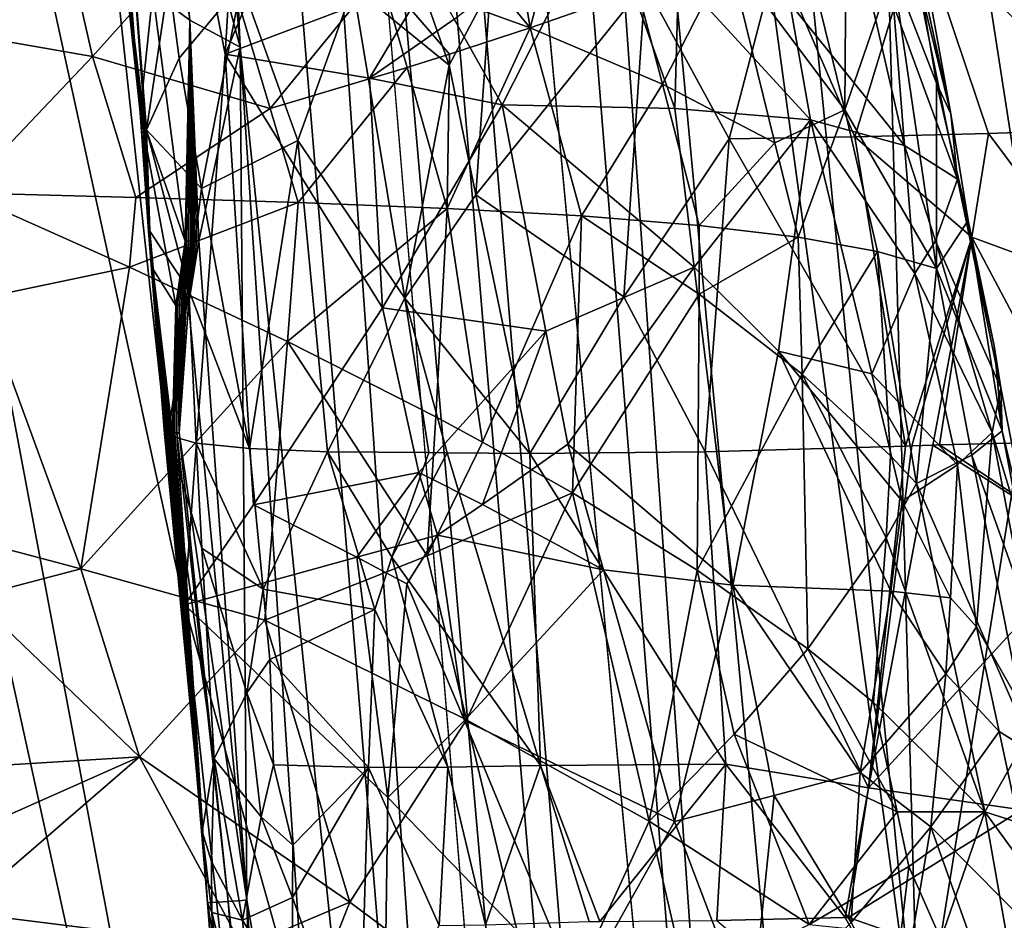
# Model space of a CAD drawing. Extents: x -236 to 236, y -9 to 802.
# Drawn here: x 184 to 195, y 151 to 161 of the extents above; entities that cross this region are included whole.
import ezdxf

# ---------------------------------------------------------------- set-up
doc = ezdxf.new("R2010")
doc.units = 0
doc.header["$MEASUREMENT"] = 0

msp = doc.modelspace()

# ---------------------------------------------------------------- linework, layer by layer
for points in [[(198.788162, 379.767853, -60.033611), (222.981155, -2.386919, -28.892164), (194.729889, 456.229492, -65.386063)], [(214.162643, 149.653946, -40.304539), (194.729889, 456.229492, -65.386063), (222.981155, -2.386919, -28.892164)], [(214.162643, 149.653946, -40.304539), (205.459091, 301.719666, -51.481266), (194.729889, 456.229492, -65.386063)], [(185.357971, 198.727264, -25.05805), (164.838318, 450.304779, -39.31683), (203.073227, -2.660012, -12.013601)], [(184.382462, 223.887405, -25.180689), (203.073227, -2.660012, -12.013601), (164.838318, 450.304779, -39.31683)], [(188.265228, 135.003204, -484.388275), (158.571243, 270.371735, -458.625977), (175.138184, 204.792633, -470.395996)], [(201.526077, 65.238029, -498.27066), (214.979752, -4.5, -512.042908), (158.571243, 270.371735, -458.625977)], [(201.526077, 65.238029, -498.27066), (158.571243, 270.371735, -458.625977), (188.265228, 135.003204, -484.388275)], [(192.831345, 62.467571, -470.615967), (208.103088, -4.5, -485.941589), (151.264893, 259.665588, -424.634949)], [(192.831345, 62.467571, -470.615967), (151.264893, 259.665588, -424.634949), (177.379593, 129.401123, -455.39978)], [(193.812378, 123.355598, -18.190994), (203.073227, -2.660012, -12.013601), (184.382462, 223.887405, -25.180689)], [(187.767929, 198.895111, -22.434956), (193.812378, 123.355598, -18.190994), (184.382462, 223.887405, -25.180689)], [(186.195358, 154.15535, -479.923065), (175.138184, 204.792633, -470.395996), (184.115417, 173.299988, -475.240265)], [(186.195358, 154.15535, -479.923065), (188.265228, 135.003204, -484.388275), (175.138184, 204.792633, -470.395996)], [(187.767929, 198.895111, -22.434956), (189.381332, 186.382004, -21.221851), (193.812378, 123.355598, -18.190994)], [(185.983185, 179.582397, -25.434553), (185.357971, 198.727264, -25.05805), (190.530884, 124.413788, -22.341413)], [(196.791962, 60.885227, -17.047745), (190.530884, 124.413788, -22.341413), (185.357971, 198.727264, -25.05805)], [(196.791962, 60.885227, -17.047745), (185.357971, 198.727264, -25.05805), (203.073227, -2.660012, -12.013601)], [(191.598511, 178.131149, -19.665525), (194.48793, 148.855087, -17.683176), (189.381332, 186.382004, -21.221851)], [(194.077728, 136.104584, -17.872433), (193.812378, 123.355598, -18.190994), (189.381332, 186.382004, -21.221851)], [(194.077728, 136.104584, -17.872433), (189.381332, 186.382004, -21.221851), (194.48793, 148.855087, -17.683176)], [(187.955231, 122.698906, -487.507111), (184.195999, 138.589432, -484.499298), (175.82251, 186.308441, -474.962311)], [(187.955231, 122.698906, -487.507111), (175.82251, 186.308441, -474.962311), (214.979752, -4.5, -512.042908)], [(185.892624, 171.570938, -26.498262), (185.983185, 179.582397, -25.434553), (186.826096, 160.450058, -25.859295)], [(185.983185, 179.582397, -25.434553), (190.530884, 124.413788, -22.341413), (186.826096, 160.450058, -25.859295)], [(183.031921, 117.323105, -457.45697), (168.795349, 178.190506, -443.544128), (208.103088, -4.5, -485.941589)], [(191.598511, 178.131149, -19.665525), (193.906693, 169.872665, -18.313282), (194.48793, 148.855087, -17.683176)], [(186.655426, 160.374115, -477.799194), (186.195358, 154.15535, -479.923065), (184.115417, 173.299988, -475.240265)], [(186.655426, 160.374115, -477.799194), (184.115417, 173.299988, -475.240265), (187.027145, 166.570236, -475.495972)], [(185.892624, 171.570938, -26.498262), (186.826096, 160.450058, -25.859295), (185.989883, 163.569504, -27.614384)], [(193.906693, 169.872665, -18.313282), (195.850372, 157.36557, -17.205776), (194.48793, 148.855087, -17.683176)], [(193.906693, 169.872665, -18.313282), (196.28038, 161.604156, -17.172733), (195.850372, 157.36557, -17.205776)], [(187.815765, 163.123993, -476.092468), (186.655426, 160.374115, -477.799194), (187.027145, 166.570236, -475.495972)], [(186.254913, 160.756042, -27.36693), (185.8367, 161.069794, -28.923098), (185.883804, 163.56514, -27.979292)], [(186.254913, 160.756042, -27.36693), (185.883804, 163.56514, -27.979292), (185.915634, 163.566559, -27.866261)], [(186.254913, 160.756042, -27.36693), (185.915634, 163.566559, -27.866261), (185.941559, 163.567642, -27.776491)], [(186.254913, 160.756042, -27.36693), (185.941559, 163.567642, -27.776491), (185.962402, 163.568466, -27.705816)], [(186.254913, 160.756042, -27.36693), (185.962402, 163.568466, -27.705816), (185.989883, 163.569504, -27.614384)], [(186.254913, 160.756042, -27.36693), (185.989883, 163.569504, -27.614384), (186.826096, 160.450058, -25.859295)], [(188.968552, 161.251419, -475.818207), (186.655426, 160.374115, -477.799194), (187.815765, 163.123993, -476.092468)], [(189.73349, 162.866745, -452.277008), (188.588547, 162.497253, -451.202545), (190.098465, 160.669678, -452.714752)], [(189.73349, 162.866745, -452.277008), (190.098465, 160.669678, -452.714752), (190.552063, 162.373367, -453.197754)], [(184.615189, 162.722839, -448.568848), (181.74823, 160.940674, -447.771759), (185.159256, 160.347702, -449.151917)], [(184.615189, 162.722839, -448.568848), (185.159256, 160.347702, -449.151917), (186.531799, 161.882828, -449.732208)], [(185.538025, 162.428375, -34.056965), (185.461411, 161.903595, -32.35878), (185.754181, 159.5186, -33.50972)], [(185.538025, 162.428375, -34.056965), (185.754181, 159.5186, -33.50972), (185.768082, 159.51709, -33.634808)], [(186.018784, 161.207474, -35.900867), (185.538025, 162.428375, -34.056965), (185.768082, 159.51709, -33.634808)], [(188.404144, 161.284424, -451.127197), (190.098465, 160.669678, -452.714752), (188.588547, 162.497253, -451.202545)], [(192.985718, 162.470306, -457.101715), (192.337387, 161.498428, -455.693085), (193.651932, 159.743118, -458.061218)], [(193.665588, 161.904953, -458.713867), (192.985718, 162.470306, -457.101715), (193.651932, 159.743118, -458.061218)], [(196.847412, 159.534073, -46.715305), (197.211685, 162.496368, -47.121929), (194.487244, 161.816711, -46.10183)], [(191.314148, 161.096313, -454.135376), (190.552063, 162.373367, -453.197754), (190.098465, 160.669678, -452.714752)], [(194.403458, 161.525177, -465.636047), (194.417145, 162.091965, -463.786865), (194.84816, 159.69722, -463.359772)], [(194.406433, 161.721664, -462.066345), (194.84816, 159.69722, -463.359772), (194.417145, 162.091965, -463.786865)], [(189.242188, 160.767975, -475.755768), (190.91835, 162.043549, -473.469727), (189.781845, 159.799179, -475.625)], [(191.731537, 159.760742, -473.442902), (189.781845, 159.799179, -475.625), (190.91835, 162.043549, -473.469727)], [(191.731537, 159.760742, -473.442902), (190.91835, 162.043549, -473.469727), (191.772278, 161.255692, -472.683472)], [(185.159256, 160.347702, -449.151917), (187.163864, 159.760269, -450.357086), (186.531799, 161.882828, -449.732208)], [(185.461411, 161.903595, -32.35878), (185.73497, 159.519119, -33.317215), (185.744934, 159.518021, -33.419254)], [(185.461411, 161.903595, -32.35878), (185.744934, 159.518021, -33.419254), (185.754181, 159.5186, -33.50972)], [(185.69368, 159.713715, -30.742275), (185.73497, 159.519119, -33.317215), (185.461411, 161.903595, -32.35878)], [(185.557266, 161.480621, -30.631947), (185.69368, 159.713715, -30.742275), (185.461411, 161.903595, -32.35878)], [(187.163864, 159.760269, -450.357086), (188.404144, 161.284424, -451.127197), (186.531799, 161.882828, -449.732208)], [(193.030212, 160.946732, -470.696747), (193.74118, 161.890137, -468.277252), (194.324432, 159.339935, -468.46106)], [(193.665588, 161.904953, -458.713867), (193.651932, 159.743118, -458.061218), (194.19516, 161.318253, -460.371399)], [(194.324432, 159.339935, -468.46106), (193.74118, 161.890137, -468.277252), (194.202988, 160.926682, -467.466553)], [(192.884689, 161.479431, -45.207462), (193.765945, 159.439941, -45.450386), (194.487244, 161.816711, -46.10183)], [(193.765945, 159.439941, -45.450386), (195.272934, 159.478745, -46.165699), (194.487244, 161.816711, -46.10183)], [(196.847412, 159.534073, -46.715305), (194.487244, 161.816711, -46.10183), (195.272934, 159.478745, -46.165699)], [(194.406433, 161.721664, -462.066345), (194.19516, 161.318253, -460.371399), (194.686432, 160.045746, -462.134064)], [(194.406433, 161.721664, -462.066345), (194.686432, 160.045746, -462.134064), (194.84816, 159.69722, -463.359772)], [(185.557266, 161.480621, -30.631947), (185.8367, 161.069794, -28.923098), (185.69368, 159.713715, -30.742275)], [(191.591431, 160.033478, -454.473846), (192.337387, 161.498428, -455.693085), (191.314148, 161.096313, -454.135376)], [(192.884689, 161.479431, -45.207462), (191.396759, 161.163513, -44.127541), (192.343903, 159.418335, -44.577663)], [(191.591431, 160.033478, -454.473846), (192.862656, 159.371048, -456.381378), (192.337387, 161.498428, -455.693085)], [(192.862656, 159.371048, -456.381378), (193.651932, 159.743118, -458.061218), (192.337387, 161.498428, -455.693085)], [(192.884689, 161.479431, -45.207462), (192.343903, 159.418335, -44.577663), (193.765945, 159.439941, -45.450386)], [(194.403458, 161.525177, -465.636047), (194.923309, 158.960083, -465.819489), (194.202988, 160.926682, -467.466553)], [(194.403458, 161.525177, -465.636047), (194.84816, 159.69722, -463.359772), (194.923309, 158.960083, -465.819489)], [(193.651932, 159.743118, -458.061218), (194.685944, 157.95166, -460.529236), (194.19516, 161.318253, -460.371399)], [(194.686432, 160.045746, -462.134064), (194.19516, 161.318253, -460.371399), (194.685944, 157.95166, -460.529236)], [(186.018784, 161.207474, -35.900867), (185.768082, 159.51709, -33.634808), (186.134857, 160.327682, -35.98315)], [(186.018784, 161.207474, -35.900867), (186.134857, 160.327682, -35.98315), (186.838898, 161.168991, -38.244267)], [(188.28447, 160.103043, -476.785767), (186.655426, 160.374115, -477.799194), (188.968552, 161.251419, -475.818207)], [(187.163864, 159.760269, -450.357086), (188.708359, 160.222824, -451.449707), (188.404144, 161.284424, -451.127197)], [(189.242188, 160.767975, -475.755768), (188.28447, 160.103043, -476.785767), (188.968552, 161.251419, -475.818207)], [(189.189865, 160.373734, -451.853058), (190.098465, 160.669678, -452.714752), (188.404144, 161.284424, -451.127197)], [(188.708359, 160.222824, -451.449707), (189.189865, 160.373734, -451.853058), (188.404144, 161.284424, -451.127197)], [(191.731537, 159.760742, -473.442902), (191.772278, 161.255692, -472.683472), (193.262421, 159.633026, -470.999359)], [(193.030212, 160.946732, -470.696747), (193.262421, 159.633026, -470.999359), (191.772278, 161.255692, -472.683472)], [(186.134857, 160.327682, -35.98315), (186.388046, 158.856659, -36.308918), (186.838898, 161.168991, -38.244267)], [(186.388046, 158.856659, -36.308918), (187.477112, 159.396805, -39.108757), (186.838898, 161.168991, -38.244267)], [(188.102295, 161.132858, -40.545109), (186.838898, 161.168991, -38.244267), (187.477112, 159.396805, -39.108757)], [(188.102295, 161.132858, -40.545109), (187.477112, 159.396805, -39.108757), (188.682343, 157.617233, -40.676743)], [(189.18396, 160.247177, -41.825565), (188.102295, 161.132858, -40.545109), (188.682343, 157.617233, -40.676743)], [(188.874771, 161.13121, -41.6078), (188.102295, 161.132858, -40.545109), (189.18396, 160.247177, -41.825565)], [(189.650467, 161.132797, -42.511196), (188.874771, 161.13121, -41.6078), (189.18396, 160.247177, -41.825565)], [(189.650467, 161.132797, -42.511196), (189.18396, 160.247177, -41.825565), (189.484207, 158.785492, -41.917336)], [(191.157135, 157.63176, -43.400795), (191.396759, 161.163513, -44.127541), (189.484207, 158.785492, -41.917336)], [(189.650467, 161.132797, -42.511196), (189.484207, 158.785492, -41.917336), (191.396759, 161.163513, -44.127541)], [(191.591431, 160.033478, -454.473846), (191.314148, 161.096313, -454.135376), (190.098465, 160.669678, -452.714752)], [(191.157135, 157.63176, -43.400795), (192.343903, 159.418335, -44.577663), (191.396759, 161.163513, -44.127541)], [(185.69368, 159.713715, -30.742275), (185.8367, 161.069794, -28.923098), (186.204895, 158.260406, -28.181103)], [(186.254913, 160.756042, -27.36693), (186.204895, 158.260406, -28.181103), (185.8367, 161.069794, -28.923098)], [(181.74823, 160.940674, -447.771759), (183.694901, 158.806564, -448.751526), (185.159256, 160.347702, -449.151917)], [(193.030212, 160.946732, -470.696747), (194.324432, 159.339935, -468.46106), (193.262421, 159.633026, -470.999359)], [(194.324432, 159.339935, -468.46106), (194.202988, 160.926682, -467.466553), (194.923309, 158.960083, -465.819489)], [(186.254913, 160.756042, -27.36693), (186.217575, 158.261093, -28.128345), (186.204895, 158.260406, -28.181103)], [(186.254913, 160.756042, -27.36693), (186.240036, 158.262192, -28.036766), (186.217575, 158.261093, -28.128345)], [(186.254913, 160.756042, -27.36693), (186.262009, 158.263153, -27.949451), (186.240036, 158.262192, -28.036766)], [(186.254913, 160.756042, -27.36693), (186.283279, 158.264008, -27.866928), (186.262009, 158.263153, -27.949451)], [(186.254913, 160.756042, -27.36693), (186.826096, 160.450058, -25.859295), (186.357544, 158.266571, -27.592482)], [(186.254913, 160.756042, -27.36693), (186.357544, 158.266571, -27.592482), (186.334122, 158.265808, -27.676878)], [(186.254913, 160.756042, -27.36693), (186.334122, 158.265808, -27.676878), (186.311401, 158.26503, -27.760618)], [(186.254913, 160.756042, -27.36693), (186.311401, 158.26503, -27.760618), (186.297058, 158.264526, -27.81447)], [(186.254913, 160.756042, -27.36693), (186.297058, 158.264526, -27.81447), (186.283279, 158.264008, -27.866928)], [(189.242188, 160.767975, -475.755768), (189.781845, 159.799179, -475.625), (188.28447, 160.103043, -476.785767)], [(189.162872, 158.630386, -451.934387), (190.678986, 158.54541, -453.377899), (190.098465, 160.669678, -452.714752)], [(189.162872, 158.630386, -451.934387), (190.098465, 160.669678, -452.714752), (189.189865, 160.373734, -451.853058)], [(191.591431, 160.033478, -454.473846), (190.098465, 160.669678, -452.714752), (190.678986, 158.54541, -453.377899)], [(186.357544, 158.266571, -27.592482), (186.826096, 160.450058, -25.859295), (186.901245, 150.82135, -27.503895)], [(186.826096, 160.450058, -25.859295), (190.530884, 124.413788, -22.341413), (187.815765, 145.552979, -25.675167)], [(186.901245, 150.82135, -27.503895), (186.826096, 160.450058, -25.859295), (187.815765, 145.552979, -25.675167)], [(185.647736, 158.756027, -449.604706), (185.159256, 160.347702, -449.151917), (183.694901, 158.806564, -448.751526)], [(185.647736, 158.756027, -449.604706), (187.163864, 159.760269, -450.357086), (185.159256, 160.347702, -449.151917)], [(186.134857, 160.327682, -35.98315), (185.768082, 159.51709, -33.634808), (186.388046, 158.856659, -36.308918)], [(186.655426, 160.374115, -477.799194), (186.97496, 155.282181, -479.196075), (186.195358, 154.15535, -479.923065)], [(186.655426, 160.374115, -477.799194), (188.430984, 157.507126, -477.568176), (186.97496, 155.282181, -479.196075)], [(188.28447, 160.103043, -476.785767), (188.430984, 157.507126, -477.568176), (186.655426, 160.374115, -477.799194)], [(189.162872, 158.630386, -451.934387), (189.189865, 160.373734, -451.853058), (188.708359, 160.222824, -451.449707)], [(187.478561, 158.69899, -450.67041), (188.708359, 160.222824, -451.449707), (187.163864, 159.760269, -450.357086)], [(189.162872, 158.630386, -451.934387), (188.708359, 160.222824, -451.449707), (187.478561, 158.69899, -450.67041)], [(189.18396, 160.247177, -41.825565), (188.682343, 157.617233, -40.676743), (189.484207, 158.785492, -41.917336)], [(188.28447, 160.103043, -476.785767), (189.781845, 159.799179, -475.625), (188.430984, 157.507126, -477.568176)], [(192.005371, 158.439209, -454.982117), (191.591431, 160.033478, -454.473846), (190.678986, 158.54541, -453.377899)], [(192.005371, 158.439209, -454.982117), (192.862656, 159.371048, -456.381378), (191.591431, 160.033478, -454.473846)], [(195.043182, 158.49556, -463.149689), (194.686432, 160.045746, -462.134064), (194.685944, 157.95166, -460.529236)], [(195.043182, 158.49556, -463.149689), (194.84816, 159.69722, -463.359772), (194.686432, 160.045746, -462.134064)], [(185.647736, 158.756027, -449.604706), (187.478561, 158.69899, -450.67041), (187.163864, 159.760269, -450.357086)], [(190.276031, 157.246338, -476.135529), (188.430984, 157.507126, -477.568176), (189.781845, 159.799179, -475.625)], [(191.951202, 157.9664, -473.970306), (189.781845, 159.799179, -475.625), (191.731537, 159.760742, -473.442902)], [(191.951202, 157.9664, -473.970306), (190.276031, 157.246338, -476.135529), (189.781845, 159.799179, -475.625)], [(191.951202, 157.9664, -473.970306), (191.731537, 159.760742, -473.442902), (193.262421, 159.633026, -470.999359)], [(185.69368, 159.713715, -30.742275), (186.097244, 157.536011, -28.94301), (185.839828, 157.948059, -30.751085)], [(185.69368, 159.713715, -30.742275), (186.204895, 158.260406, -28.181103), (186.097244, 157.536011, -28.94301)], [(185.69368, 159.713715, -30.742275), (185.788284, 158.374069, -32.57439), (185.73497, 159.519119, -33.317215)], [(185.69368, 159.713715, -30.742275), (185.839828, 157.948059, -30.751085), (185.788284, 158.374069, -32.57439)], [(193.123672, 158.307343, -456.7258), (193.651932, 159.743118, -458.061218), (192.862656, 159.371048, -456.381378)], [(194.021225, 158.146057, -458.583466), (193.651932, 159.743118, -458.061218), (193.123672, 158.307343, -456.7258)], [(194.021225, 158.146057, -458.583466), (194.685944, 157.95166, -460.529236), (193.651932, 159.743118, -458.061218)], [(195.043182, 158.49556, -463.149689), (194.923309, 158.960083, -465.819489), (194.84816, 159.69722, -463.359772)], [(192.901459, 157.019699, -473.057373), (191.951202, 157.9664, -473.970306), (193.262421, 159.633026, -470.999359)], [(193.955475, 156.762558, -471.27359), (192.901459, 157.019699, -473.057373), (193.262421, 159.633026, -470.999359)], [(194.441071, 157.897644, -469.262573), (193.262421, 159.633026, -470.999359), (194.324432, 159.339935, -468.46106)], [(194.441071, 157.897644, -469.262573), (193.955475, 156.762558, -471.27359), (193.262421, 159.633026, -470.999359)], [(196.847412, 159.534073, -46.715305), (195.272934, 159.478745, -46.165699), (196.549057, 157.769623, -46.435387)], [(185.73497, 159.519119, -33.317215), (185.795349, 158.373276, -32.703022), (185.804565, 158.372177, -32.847088)], [(185.73497, 159.519119, -33.317215), (185.788284, 158.374069, -32.57439), (185.795349, 158.373276, -32.703022)], [(185.744934, 159.518021, -33.419254), (185.73497, 159.519119, -33.317215), (185.804565, 158.372177, -32.847088)], [(185.754181, 159.5186, -33.50972), (185.744934, 159.518021, -33.419254), (185.804565, 158.372177, -32.847088)], [(185.768082, 159.51709, -33.634808), (185.754181, 159.5186, -33.50972), (185.804565, 158.372177, -32.847088)], [(186.244324, 157.708069, -35.318062), (185.768082, 159.51709, -33.634808), (185.804565, 158.372177, -32.847088)], [(186.388046, 158.856659, -36.308918), (185.768082, 159.51709, -33.634808), (186.244324, 157.708069, -35.318062)], [(191.157135, 157.63176, -43.400795), (192.0755, 155.882141, -43.884476), (192.343903, 159.418335, -44.577663)], [(192.343903, 159.418335, -44.577663), (192.0755, 155.882141, -43.884476), (194.335129, 155.946686, -45.312027)], [(193.765945, 159.439941, -45.450386), (192.343903, 159.418335, -44.577663), (194.335129, 155.946686, -45.312027)], [(193.765945, 159.439941, -45.450386), (195.086105, 158.305328, -45.950516), (195.272934, 159.478745, -46.165699)], [(193.765945, 159.439941, -45.450386), (194.335129, 155.946686, -45.312027), (195.086105, 158.305328, -45.950516)], [(195.272934, 159.478745, -46.165699), (195.086105, 158.305328, -45.950516), (196.549057, 157.769623, -46.435387)], [(186.388046, 158.856659, -36.308918), (186.930786, 155.918335, -36.945065), (187.477112, 159.396805, -39.108757)], [(187.812347, 155.882706, -38.898361), (187.477112, 159.396805, -39.108757), (186.930786, 155.918335, -36.945065)], [(188.682343, 157.617233, -40.676743), (187.477112, 159.396805, -39.108757), (187.812347, 155.882706, -38.898361)], [(192.005371, 158.439209, -454.982117), (193.123672, 158.307343, -456.7258), (192.862656, 159.371048, -456.381378)], [(194.675629, 158.264832, -468.12854), (194.441071, 157.897644, -469.262573), (194.324432, 159.339935, -468.46106)], [(194.675629, 158.264832, -468.12854), (194.324432, 159.339935, -468.46106), (194.923309, 158.960083, -465.819489)], [(195.411606, 156.605362, -465.719818), (194.675629, 158.264832, -468.12854), (194.923309, 158.960083, -465.819489)], [(195.338318, 157.080872, -463.975159), (194.923309, 158.960083, -465.819489), (195.043182, 158.49556, -463.149689)], [(195.411606, 156.605362, -465.719818), (194.923309, 158.960083, -465.819489), (195.338318, 157.080872, -463.975159)], [(185.574783, 157.968933, -449.673004), (185.647736, 158.756027, -449.604706), (183.694901, 158.806564, -448.751526)], [(183.903992, 157.616852, -449.016083), (185.574783, 157.968933, -449.673004), (183.694901, 158.806564, -448.751526)], [(185.574783, 157.968933, -449.673004), (187.478561, 158.69899, -450.67041), (185.647736, 158.756027, -449.604706)], [(186.388046, 158.856659, -36.308918), (186.244324, 157.708069, -35.318062), (186.930786, 155.918335, -36.945065)], [(189.484207, 158.785492, -41.917336), (188.682343, 157.617233, -40.676743), (190.093994, 155.863586, -42.089687)], [(191.157135, 157.63176, -43.400795), (189.484207, 158.785492, -41.917336), (190.093994, 155.863586, -42.089687)], [(185.574783, 157.968933, -449.673004), (187.359451, 157.127228, -450.757904), (187.478561, 158.69899, -450.67041)], [(189.162872, 158.630386, -451.934387), (187.478561, 158.69899, -450.67041), (187.359451, 157.127228, -450.757904)], [(189.162872, 158.630386, -451.934387), (187.359451, 157.127228, -450.757904), (189.031952, 156.278214, -451.997162)], [(189.162872, 158.630386, -451.934387), (189.031952, 156.278214, -451.997162), (189.561996, 155.993042, -452.442322)], [(189.162872, 158.630386, -451.934387), (189.561996, 155.993042, -452.442322), (190.678986, 158.54541, -453.377899)], [(189.561996, 155.993042, -452.442322), (190.577774, 155.418762, -453.377838), (190.678986, 158.54541, -453.377899)], [(192.006256, 157.66153, -454.957977), (190.678986, 158.54541, -453.377899), (190.577774, 155.418762, -453.377838)], [(192.006256, 157.66153, -454.957977), (192.005371, 158.439209, -454.982117), (190.678986, 158.54541, -453.377899)], [(192.006256, 157.66153, -454.957977), (193.123672, 158.307343, -456.7258), (192.005371, 158.439209, -454.982117)], [(195.42807, 156.119934, -463.062256), (195.043182, 158.49556, -463.149689), (194.685944, 157.95166, -460.529236)], [(195.42807, 156.119934, -463.062256), (195.338318, 157.080872, -463.975159), (195.043182, 158.49556, -463.149689)], [(185.788284, 158.374069, -32.57439), (185.97081, 156.084076, -31.522131), (186.013275, 156.070007, -32.771355)], [(185.795349, 158.373276, -32.703022), (185.788284, 158.374069, -32.57439), (186.013275, 156.070007, -32.771355)], [(185.839828, 157.948059, -30.751085), (185.97081, 156.084076, -31.522131), (185.788284, 158.374069, -32.57439)], [(185.804565, 158.372177, -32.847088), (185.795349, 158.373276, -32.703022), (186.013275, 156.070007, -32.771355)], [(186.244324, 157.708069, -35.318062), (185.804565, 158.372177, -32.847088), (186.013275, 156.070007, -32.771355)], [(192.006256, 157.66153, -454.957977), (193.171799, 156.759232, -456.645142), (193.123672, 158.307343, -456.7258)], [(194.021225, 158.146057, -458.583466), (193.123672, 158.307343, -456.7258), (193.171799, 156.759232, -456.645142)], [(195.086105, 158.305328, -45.950516), (194.335129, 155.946686, -45.312027), (194.407471, 155.949371, -45.34919)], [(195.086105, 158.305328, -45.950516), (194.407471, 155.949371, -45.34919), (194.644974, 155.957214, -45.467701)], [(195.086105, 158.305328, -45.950516), (194.644974, 155.957214, -45.467701), (194.72139, 155.960205, -45.504803)], [(196.308365, 155.998856, -46.160683), (195.086105, 158.305328, -45.950516), (194.72139, 155.960205, -45.504803)], [(196.308365, 155.998856, -46.160683), (196.549057, 157.769623, -46.435387), (195.086105, 158.305328, -45.950516)], [(186.097244, 157.536011, -28.94301), (186.204895, 158.260406, -28.181103), (186.115356, 157.53688, -28.845705)], [(186.115356, 157.53688, -28.845705), (186.204895, 158.260406, -28.181103), (186.138687, 157.537888, -28.72513)], [(186.204895, 158.260406, -28.181103), (186.161774, 157.538757, -28.610668), (186.138687, 157.537888, -28.72513)], [(186.204895, 158.260406, -28.181103), (186.180756, 157.539429, -28.519714), (186.161774, 157.538757, -28.610668)], [(186.204895, 158.260406, -28.181103), (186.196121, 157.539917, -28.448076), (186.180756, 157.539429, -28.519714)], [(186.204895, 158.260406, -28.181103), (186.216522, 157.540527, -28.355356), (186.196121, 157.539917, -28.448076)], [(186.204895, 158.260406, -28.181103), (186.217575, 158.261093, -28.128345), (186.242264, 157.54126, -28.242083)], [(186.204895, 158.260406, -28.181103), (186.242264, 157.54126, -28.242083), (186.216522, 157.540527, -28.355356)], [(186.217575, 158.261093, -28.128345), (186.240036, 158.262192, -28.036766), (186.242264, 157.54126, -28.242083)], [(186.240036, 158.262192, -28.036766), (186.262009, 158.263153, -27.949451), (186.242264, 157.54126, -28.242083)], [(186.242264, 157.54126, -28.242083), (186.357544, 158.266571, -27.592482), (186.901245, 150.82135, -27.503895)], [(186.334122, 158.265808, -27.676878), (186.357544, 158.266571, -27.592482), (186.242264, 157.54126, -28.242083)], [(186.311401, 158.26503, -27.760618), (186.334122, 158.265808, -27.676878), (186.242264, 157.54126, -28.242083)], [(186.297058, 158.264526, -27.81447), (186.311401, 158.26503, -27.760618), (186.242264, 157.54126, -28.242083)], [(186.283279, 158.264008, -27.866928), (186.297058, 158.264526, -27.81447), (186.242264, 157.54126, -28.242083)], [(186.262009, 158.263153, -27.949451), (186.283279, 158.264008, -27.866928), (186.242264, 157.54126, -28.242083)], [(194.675629, 158.264832, -468.12854), (195.316071, 156.101562, -467.457245), (194.441071, 157.897644, -469.262573)], [(195.411606, 156.605362, -465.719818), (195.316071, 156.101562, -467.457245), (194.675629, 158.264832, -468.12854)], [(194.021225, 158.146057, -458.583466), (193.171799, 156.759232, -456.645142), (194.167328, 155.836075, -458.421997)], [(194.021225, 158.146057, -458.583466), (194.460068, 155.523315, -459.031128), (194.685944, 157.95166, -460.529236)], [(194.021225, 158.146057, -458.583466), (194.167328, 155.836075, -458.421997), (194.460068, 155.523315, -459.031128)], [(183.903992, 157.616852, -449.016083), (185.026337, 154.562042, -449.918121), (185.574783, 157.968933, -449.673004)], [(185.574783, 157.968933, -449.673004), (185.026337, 154.562042, -449.918121), (187.359451, 157.127228, -450.757904)], [(185.839828, 157.948059, -30.751085), (185.998001, 156.094925, -30.699482), (185.987823, 156.094299, -30.886021)], [(185.839828, 157.948059, -30.751085), (186.004822, 156.0952, -30.593113), (185.998001, 156.094925, -30.699482)], [(185.839828, 157.948059, -30.751085), (185.974258, 156.089432, -31.271341), (185.97081, 156.084076, -31.522131)], [(185.839828, 157.948059, -30.751085), (186.044296, 156.096024, -30.118462), (186.027679, 156.095779, -30.297432)], [(185.839828, 157.948059, -30.751085), (186.097244, 157.536011, -28.94301), (186.061935, 156.096207, -29.949255)], [(185.839828, 157.948059, -30.751085), (185.979584, 156.090042, -31.090166), (185.974258, 156.089432, -31.271341)], [(185.839828, 157.948059, -30.751085), (186.061935, 156.096207, -29.949255), (186.044296, 156.096024, -30.118462)], [(185.839828, 157.948059, -30.751085), (186.027679, 156.095779, -30.297432), (186.012512, 156.095444, -30.485067)], [(185.839828, 157.948059, -30.751085), (185.987823, 156.094299, -30.886021), (185.979584, 156.090042, -31.090166)], [(185.839828, 157.948059, -30.751085), (186.012512, 156.095444, -30.485067), (186.004822, 156.0952, -30.593113)], [(191.951202, 157.9664, -473.970306), (190.523041, 155.96991, -476.390839), (190.276031, 157.246338, -476.135529)], [(191.951202, 157.9664, -473.970306), (192.385666, 154.377335, -475.01889), (190.523041, 155.96991, -476.390839)], [(192.901459, 157.019699, -473.057373), (192.385666, 154.377335, -475.01889), (191.951202, 157.9664, -473.970306)], [(194.925018, 155.735703, -469.463745), (193.955475, 156.762558, -471.27359), (194.441071, 157.897644, -469.262573)], [(194.925018, 155.735703, -469.463745), (194.441071, 157.897644, -469.262573), (195.316071, 156.101562, -467.457245)], [(195.085037, 155.84343, -461.009491), (194.685944, 157.95166, -460.529236), (194.460068, 155.523315, -459.031128)], [(195.085037, 155.84343, -461.009491), (195.42807, 156.119934, -463.062256), (194.685944, 157.95166, -460.529236)], [(186.244324, 157.708069, -35.318062), (186.013275, 156.070007, -32.771355), (186.327209, 155.981415, -34.889545)], [(186.244324, 157.708069, -35.318062), (186.327209, 155.981415, -34.889545), (186.930786, 155.918335, -36.945065)], [(192.006256, 157.66153, -454.957977), (190.577774, 155.418762, -453.377838), (191.982727, 154.545776, -454.886719)], [(192.006256, 157.66153, -454.957977), (191.982727, 154.545776, -454.886719), (193.171799, 156.759232, -456.645142)], [(183.903992, 157.616852, -449.016083), (182.841034, 155.141174, -449.095062), (185.026337, 154.562042, -449.918121)], [(186.097244, 157.536011, -28.94301), (186.074142, 156.096298, -29.841673), (186.061935, 156.096207, -29.949255)], [(186.097244, 157.536011, -28.94301), (186.087448, 156.096405, -29.731222), (186.074142, 156.096298, -29.841673)], [(186.097244, 157.536011, -28.94301), (186.109772, 156.096558, -29.559458), (186.087448, 156.096405, -29.731222)], [(186.097244, 157.536011, -28.94301), (186.115356, 157.53688, -28.845705), (186.134232, 156.096741, -29.386343)], [(186.097244, 157.536011, -28.94301), (186.134232, 156.096741, -29.386343), (186.109772, 156.096558, -29.559458)], [(186.115356, 157.53688, -28.845705), (186.138687, 157.537888, -28.72513), (186.134232, 156.096741, -29.386343)], [(186.242264, 157.54126, -28.242083), (186.901245, 150.82135, -27.503895), (186.134232, 156.096741, -29.386343)], [(186.216522, 157.540527, -28.355356), (186.242264, 157.54126, -28.242083), (186.134232, 156.096741, -29.386343)], [(186.196121, 157.539917, -28.448076), (186.216522, 157.540527, -28.355356), (186.134232, 156.096741, -29.386343)], [(186.180756, 157.539429, -28.519714), (186.196121, 157.539917, -28.448076), (186.134232, 156.096741, -29.386343)], [(186.161774, 157.538757, -28.610668), (186.180756, 157.539429, -28.519714), (186.134232, 156.096741, -29.386343)], [(186.138687, 157.537888, -28.72513), (186.161774, 157.538757, -28.610668), (186.134232, 156.096741, -29.386343)], [(188.682343, 157.617233, -40.676743), (187.812347, 155.882706, -38.898361), (188.954865, 155.875916, -40.711834)], [(188.682343, 157.617233, -40.676743), (189.162003, 155.872772, -40.987713), (190.093994, 155.863586, -42.089687)], [(188.682343, 157.617233, -40.676743), (188.954865, 155.875916, -40.711834), (189.162003, 155.872772, -40.987713)], [(191.157135, 157.63176, -43.400795), (190.093994, 155.863586, -42.089687), (192.0755, 155.882141, -43.884476)], [(188.840225, 155.649307, -477.903748), (186.97496, 155.282181, -479.196075), (188.430984, 157.507126, -477.568176)], [(188.840225, 155.649307, -477.903748), (188.430984, 157.507126, -477.568176), (190.276031, 157.246338, -476.135529)], [(195.85936, 149.977493, -17.024225), (194.48793, 148.855087, -17.683176), (195.850372, 157.36557, -17.205776)], [(189.561951, 155.289185, -477.479126), (188.840225, 155.649307, -477.903748), (190.276031, 157.246338, -476.135529)], [(189.561951, 155.289185, -477.479126), (190.276031, 157.246338, -476.135529), (190.523041, 155.96991, -476.390839)], [(187.359451, 157.127228, -450.757904), (185.026337, 154.562042, -449.918121), (187.101959, 153.981033, -450.971924)], [(188.93486, 154.708511, -452.054169), (187.359451, 157.127228, -450.757904), (187.101959, 153.981033, -450.971924)], [(188.93486, 154.708511, -452.054169), (189.031952, 156.278214, -451.997162), (187.359451, 157.127228, -450.757904)], [(194.170502, 154.310608, -472.286499), (192.385666, 154.377335, -475.01889), (192.901459, 157.019699, -473.057373)], [(194.298874, 155.326401, -471.410645), (192.901459, 157.019699, -473.057373), (193.955475, 156.762558, -471.27359)], [(194.170502, 154.310608, -472.286499), (192.901459, 157.019699, -473.057373), (194.298874, 155.326401, -471.410645)], [(195.411606, 156.605362, -465.719818), (195.338318, 157.080872, -463.975159), (195.42807, 156.119934, -463.062256)], [(191.982727, 154.545776, -454.886719), (193.232971, 153.656174, -456.510468), (193.171799, 156.759232, -456.645142)], [(194.117691, 154.91069, -458.156097), (194.167328, 155.836075, -458.421997), (193.171799, 156.759232, -456.645142)], [(194.117691, 154.91069, -458.156097), (193.171799, 156.759232, -456.645142), (193.232971, 153.656174, -456.510468)], [(194.925018, 155.735703, -469.463745), (194.298874, 155.326401, -471.410645), (193.955475, 156.762558, -471.27359)], [(195.411606, 156.605362, -465.719818), (195.876923, 154.245209, -465.62326), (195.316071, 156.101562, -467.457245)], [(195.411606, 156.605362, -465.719818), (195.42807, 156.119934, -463.062256), (195.876923, 154.245209, -465.62326)], [(188.93486, 154.708511, -452.054169), (189.561996, 155.993042, -452.442322), (189.031952, 156.278214, -451.997162)], [(186.395935, 151.594376, -32.291908), (185.97081, 156.084076, -31.522131), (185.974258, 156.089432, -31.271341)], [(186.395935, 151.594376, -32.291908), (186.013275, 156.070007, -32.771355), (185.97081, 156.084076, -31.522131)], [(186.395935, 151.594376, -32.291908), (185.974258, 156.089432, -31.271341), (185.979584, 156.090042, -31.090166)], [(186.395935, 151.594376, -32.291908), (185.979584, 156.090042, -31.090166), (185.987823, 156.094299, -30.886021)], [(186.395935, 151.594376, -32.291908), (185.987823, 156.094299, -30.886021), (185.998001, 156.094925, -30.699482)], [(186.395935, 151.594376, -32.291908), (185.998001, 156.094925, -30.699482), (186.004822, 156.0952, -30.593113)], [(186.395935, 151.594376, -32.291908), (186.004822, 156.0952, -30.593113), (186.012512, 156.095444, -30.485067)], [(186.455963, 150.787888, -30.492531), (186.012512, 156.095444, -30.485067), (186.027679, 156.095779, -30.297432)], [(186.395935, 151.594376, -32.291908), (186.012512, 156.095444, -30.485067), (186.455963, 150.787888, -30.492531)], [(186.455963, 150.787888, -30.492531), (186.027679, 156.095779, -30.297432), (186.044296, 156.096024, -30.118462)], [(186.455963, 150.787888, -30.492531), (186.044296, 156.096024, -30.118462), (186.061935, 156.096207, -29.949255)], [(186.455963, 150.787888, -30.492531), (186.061935, 156.096207, -29.949255), (186.074142, 156.096298, -29.841673)], [(186.455963, 150.787888, -30.492531), (186.074142, 156.096298, -29.841673), (186.087448, 156.096405, -29.731222)], [(186.455963, 150.787888, -30.492531), (186.087448, 156.096405, -29.731222), (186.109772, 156.096558, -29.559458)], [(186.687866, 150.806198, -28.489592), (186.109772, 156.096558, -29.559458), (186.134232, 156.096741, -29.386343)], [(186.687866, 150.806198, -28.489592), (186.455963, 150.787888, -30.492531), (186.109772, 156.096558, -29.559458)], [(186.687866, 150.806198, -28.489592), (186.134232, 156.096741, -29.386343), (186.901245, 150.82135, -27.503895)], [(194.925018, 155.735703, -469.463745), (195.316071, 156.101562, -467.457245), (195.138931, 153.905365, -470.246094)], [(195.085037, 155.84343, -461.009491), (195.928848, 153.479889, -463.712219), (195.42807, 156.119934, -463.062256)], [(196.033661, 152.325027, -468.174927), (195.138931, 153.905365, -470.246094), (195.316071, 156.101562, -467.457245)], [(196.033661, 152.325027, -468.174927), (195.316071, 156.101562, -467.457245), (195.876923, 154.245209, -465.62326)], [(195.42807, 156.119934, -463.062256), (195.928848, 153.479889, -463.712219), (195.876923, 154.245209, -465.62326)], [(186.395935, 151.594376, -32.291908), (186.531982, 152.415848, -34.08186), (186.013275, 156.070007, -32.771355)], [(186.393188, 154.792725, -34.620331), (186.013275, 156.070007, -32.771355), (186.531982, 152.415848, -34.08186)], [(186.327209, 155.981415, -34.889545), (186.013275, 156.070007, -32.771355), (186.393188, 154.792725, -34.620331)], [(187.084229, 154.331848, -36.867207), (186.930786, 155.918335, -36.945065), (186.327209, 155.981415, -34.889545)], [(187.084229, 154.331848, -36.867207), (186.327209, 155.981415, -34.889545), (186.393188, 154.792725, -34.620331)], [(188.93486, 154.708511, -452.054169), (190.577774, 155.418762, -453.377838), (189.561996, 155.993042, -452.442322)], [(189.561951, 155.289185, -477.479126), (190.523041, 155.96991, -476.390839), (190.926865, 154.549362, -476.55127)], [(190.926865, 154.549362, -476.55127), (190.523041, 155.96991, -476.390839), (192.385666, 154.377335, -475.01889)], [(196.308365, 155.998856, -46.160683), (194.72139, 155.960205, -45.504803), (196.434326, 154.819397, -46.073223)], [(187.084229, 154.331848, -36.867207), (187.812347, 155.882706, -38.898361), (186.930786, 155.918335, -36.945065)], [(187.084229, 154.331848, -36.867207), (188.343246, 154.102249, -39.425053), (187.812347, 155.882706, -38.898361)], [(188.535446, 154.692123, -39.861023), (187.812347, 155.882706, -38.898361), (188.343246, 154.102249, -39.425053)], [(188.535446, 154.692123, -39.861023), (188.954865, 155.875916, -40.711834), (187.812347, 155.882706, -38.898361)], [(188.535446, 154.692123, -39.861023), (189.162003, 155.872772, -40.987713), (188.954865, 155.875916, -40.711834)], [(188.535446, 154.692123, -39.861023), (190.215973, 152.339935, -41.616531), (189.162003, 155.872772, -40.987713)], [(190.215973, 152.339935, -41.616531), (190.093994, 155.863586, -42.089687), (189.162003, 155.872772, -40.987713)], [(192.0755, 155.882141, -43.884476), (190.093994, 155.863586, -42.089687), (192.306305, 152.357071, -43.551201)], [(192.306305, 152.357071, -43.551201), (190.093994, 155.863586, -42.089687), (190.215973, 152.339935, -41.616531)], [(193.919296, 152.087219, -44.594505), (194.335129, 155.946686, -45.312027), (192.0755, 155.882141, -43.884476)], [(193.919296, 152.087219, -44.594505), (192.0755, 155.882141, -43.884476), (192.306305, 152.357071, -43.551201)], [(193.919296, 152.087219, -44.594505), (194.644974, 155.957214, -45.467701), (194.407471, 155.949371, -45.34919)], [(196.434326, 154.819397, -46.073223), (194.644974, 155.957214, -45.467701), (193.919296, 152.087219, -44.594505)], [(193.919296, 152.087219, -44.594505), (194.407471, 155.949371, -45.34919), (194.335129, 155.946686, -45.312027)], [(196.434326, 154.819397, -46.073223), (194.72139, 155.960205, -45.504803), (194.644974, 155.957214, -45.467701)], [(194.117691, 154.91069, -458.156097), (194.460068, 155.523315, -459.031128), (194.167328, 155.836075, -458.421997)], [(195.085037, 155.84343, -461.009491), (194.460068, 155.523315, -459.031128), (195.712311, 152.669434, -461.839417)], [(195.085037, 155.84343, -461.009491), (195.712311, 152.669434, -461.839417), (195.928848, 153.479889, -463.712219)], [(188.840225, 155.649307, -477.903748), (188.141327, 154.690964, -478.695709), (186.97496, 155.282181, -479.196075)], [(189.051819, 154.941666, -477.990814), (188.141327, 154.690964, -478.695709), (188.840225, 155.649307, -477.903748)], [(189.561951, 155.289185, -477.479126), (189.051819, 154.941666, -477.990814), (188.840225, 155.649307, -477.903748)], [(194.925018, 155.735703, -469.463745), (194.845978, 154.232895, -470.819885), (194.298874, 155.326401, -471.410645)], [(194.925018, 155.735703, -469.463745), (195.138931, 153.905365, -470.246094), (194.845978, 154.232895, -470.819885)], [(189.38089, 152.854797, -452.540863), (190.577774, 155.418762, -453.377838), (188.93486, 154.708511, -452.054169)], [(189.38089, 152.854797, -452.540863), (191.441086, 151.711761, -454.365082), (190.577774, 155.418762, -453.377838)], [(191.441086, 151.711761, -454.365082), (191.982727, 154.545776, -454.886719), (190.577774, 155.418762, -453.377838)], [(194.117691, 154.91069, -458.156097), (195.230865, 151.81665, -460.037262), (194.460068, 155.523315, -459.031128)], [(195.712311, 152.669434, -461.839417), (194.460068, 155.523315, -459.031128), (195.230865, 151.81665, -460.037262)], [(194.845978, 154.232895, -470.819885), (194.170502, 154.310608, -472.286499), (194.298874, 155.326401, -471.410645)], [(188.141327, 154.690964, -478.695709), (186.195358, 154.15535, -479.923065), (186.97496, 155.282181, -479.196075)], [(189.561951, 155.289185, -477.479126), (190.926865, 154.549362, -476.55127), (189.051819, 154.941666, -477.990814)], [(183.804428, 154.240509, -449.532928), (185.026337, 154.562042, -449.918121), (182.841034, 155.141174, -449.095062)], [(188.706329, 154.390381, -478.421478), (188.141327, 154.690964, -478.695709), (189.051819, 154.941666, -477.990814)], [(189.358719, 152.849487, -478.480377), (188.706329, 154.390381, -478.421478), (189.051819, 154.941666, -477.990814)], [(189.358719, 152.849487, -478.480377), (189.051819, 154.941666, -477.990814), (190.926865, 154.549362, -476.55127)], [(194.117691, 154.91069, -458.156097), (193.232971, 153.656174, -456.510468), (193.975296, 153.052536, -457.649078)], [(194.117691, 154.91069, -458.156097), (193.975296, 153.052536, -457.649078), (195.230865, 151.81665, -460.037262)], [(186.898407, 153.159485, -35.92704), (186.393188, 154.792725, -34.620331), (186.531982, 152.415848, -34.08186)], [(187.084229, 154.331848, -36.867207), (186.393188, 154.792725, -34.620331), (186.898407, 153.159485, -35.92704)], [(196.434326, 154.819397, -46.073223), (193.919296, 152.087219, -44.594505), (195.650696, 151.840347, -45.432423)], [(188.493134, 151.979218, -479.345642), (186.195358, 154.15535, -479.923065), (188.141327, 154.690964, -478.695709)], [(189.38089, 152.854797, -452.540863), (188.93486, 154.708511, -452.054169), (187.101959, 153.981033, -450.971924)], [(188.493134, 151.979218, -479.345642), (188.141327, 154.690964, -478.695709), (188.706329, 154.390381, -478.421478)], [(189.170868, 152.320404, -40.311935), (188.535446, 154.692123, -39.861023), (188.343246, 154.102249, -39.425053)], [(189.170868, 152.320404, -40.311935), (190.215973, 152.339935, -41.616531), (188.535446, 154.692123, -39.861023)], [(183.804428, 154.240509, -449.532928), (185.687576, 152.43985, -450.505646), (185.026337, 154.562042, -449.918121)], [(185.687576, 152.43985, -450.505646), (187.101959, 153.981033, -450.971924), (185.026337, 154.562042, -449.918121)], [(189.358719, 152.849487, -478.480377), (190.926865, 154.549362, -476.55127), (191.728806, 151.706635, -476.870148)], [(190.926865, 154.549362, -476.55127), (192.385666, 154.377335, -475.01889), (191.728806, 151.706635, -476.870148)], [(192.403168, 152.692383, -455.384308), (191.982727, 154.545776, -454.886719), (191.441086, 151.711761, -454.365082)], [(192.403168, 152.692383, -455.384308), (193.232971, 153.656174, -456.510468), (191.982727, 154.545776, -454.886719)], [(187.084229, 154.331848, -36.867207), (186.898407, 153.159485, -35.92704), (187.16098, 153.538605, -36.828213)], [(187.084229, 154.331848, -36.867207), (187.16098, 153.538605, -36.828213), (188.343246, 154.102249, -39.425053)], [(189.358719, 152.849487, -478.480377), (188.493134, 151.979218, -479.345642), (188.706329, 154.390381, -478.421478)], [(192.852615, 152.001282, -475.483215), (191.728806, 151.706635, -476.870148), (192.385666, 154.377335, -475.01889)], [(192.852615, 152.001282, -475.483215), (192.385666, 154.377335, -475.01889), (193.825897, 152.262939, -473.992859)], [(194.170502, 154.310608, -472.286499), (193.825897, 152.262939, -473.992859), (192.385666, 154.377335, -475.01889)], [(194.790222, 153.375, -471.530975), (193.825897, 152.262939, -473.992859), (194.170502, 154.310608, -472.286499)], [(194.790222, 153.375, -471.530975), (194.170502, 154.310608, -472.286499), (194.845978, 154.232895, -470.819885)], [(183.285934, 152.290344, -449.721436), (185.687576, 152.43985, -450.505646), (183.804428, 154.240509, -449.532928)], [(195.138931, 153.905365, -470.246094), (194.790222, 153.375, -471.530975), (194.845978, 154.232895, -470.819885)], [(188.407578, 146.274445, -481.155975), (188.265228, 135.003204, -484.388275), (186.195358, 154.15535, -479.923065)], [(188.493134, 151.979218, -479.345642), (188.407578, 146.274445, -481.155975), (186.195358, 154.15535, -479.923065)], [(187.16098, 153.538605, -36.828213), (188.272598, 152.318939, -38.90213), (188.343246, 154.102249, -39.425053)], [(189.170868, 152.320404, -40.311935), (188.343246, 154.102249, -39.425053), (188.272598, 152.318939, -38.90213)], [(188.061951, 150.79776, -451.890564), (187.101959, 153.981033, -450.971924), (185.687576, 152.43985, -450.505646)], [(188.061951, 150.79776, -451.890564), (189.38089, 152.854797, -452.540863), (187.101959, 153.981033, -450.971924)], [(195.394135, 152.7229, -470.390808), (194.790222, 153.375, -471.530975), (195.138931, 153.905365, -470.246094)], [(196.033661, 152.325027, -468.174927), (195.394135, 152.7229, -470.390808), (195.138931, 153.905365, -470.246094)], [(192.403168, 152.692383, -455.384308), (194.242188, 151.816986, -457.983673), (193.232971, 153.656174, -456.510468)], [(194.242188, 151.816986, -457.983673), (193.975296, 153.052536, -457.649078), (193.232971, 153.656174, -456.510468)], [(187.16098, 153.538605, -36.828213), (186.898407, 153.159485, -35.92704), (187.200897, 152.347641, -36.564247)], [(187.16098, 153.538605, -36.828213), (187.200897, 152.347641, -36.564247), (188.272598, 152.318939, -38.90213)], [(194.790222, 153.375, -471.530975), (194.623505, 151.649551, -472.928772), (193.825897, 152.262939, -473.992859)], [(195.394135, 152.7229, -470.390808), (194.623505, 151.649551, -472.928772), (194.790222, 153.375, -471.530975)], [(186.898407, 153.159485, -35.92704), (186.531982, 152.415848, -34.08186), (187.062027, 151.761078, -35.95657)], [(187.200897, 152.347641, -36.564247), (186.898407, 153.159485, -35.92704), (187.062027, 151.761078, -35.95657)], [(194.242188, 151.816986, -457.983673), (195.230865, 151.81665, -460.037262), (193.975296, 153.052536, -457.649078)], [(188.061951, 150.79776, -451.890564), (190.269958, 149.14743, -453.515045), (189.38089, 152.854797, -452.540863)], [(189.358719, 152.849487, -478.480377), (190.639435, 149.761124, -478.578339), (188.493134, 151.979218, -479.345642)], [(189.358719, 152.849487, -478.480377), (191.728806, 151.706635, -476.870148), (190.639435, 149.761124, -478.578339)], [(189.38089, 152.854797, -452.540863), (190.269958, 149.14743, -453.515045), (191.441086, 151.711761, -454.365082)], [(192.403168, 152.692383, -455.384308), (191.441086, 151.711761, -454.365082), (193.249069, 150.54451, -456.413422)], [(192.403168, 152.692383, -455.384308), (193.249069, 150.54451, -456.413422), (194.242188, 151.816986, -457.983673)], [(195.394135, 152.7229, -470.390808), (195.902008, 150.357147, -470.680725), (194.623505, 151.649551, -472.928772)], [(196.045944, 151.555756, -462.629028), (195.712311, 152.669434, -461.839417), (195.230865, 151.81665, -460.037262)], [(196.033661, 152.325027, -468.174927), (195.902008, 150.357147, -470.680725), (195.394135, 152.7229, -470.390808)], [(183.338654, 151.395584, -449.895935), (185.687576, 152.43985, -450.505646), (183.285934, 152.290344, -449.721436)], [(183.656021, 150.682648, -450.106323), (185.687576, 152.43985, -450.505646), (183.338654, 151.395584, -449.895935)], [(183.656021, 150.682648, -450.106323), (186.855621, 150.285767, -451.329926), (185.687576, 152.43985, -450.505646)], [(186.855621, 150.285767, -451.329926), (188.061951, 150.79776, -451.890564), (185.687576, 152.43985, -450.505646)], [(186.501907, 151.257141, -33.109165), (186.531982, 152.415848, -34.08186), (186.395935, 151.594376, -32.291908)], [(186.501907, 151.257141, -33.109165), (186.850571, 150.59404, -34.723396), (186.531982, 152.415848, -34.08186)], [(187.062027, 151.761078, -35.95657), (186.531982, 152.415848, -34.08186), (186.850571, 150.59404, -34.723396)], [(187.200897, 152.347641, -36.564247), (187.062027, 151.761078, -35.95657), (187.418015, 151.442261, -36.866455)], [(187.200897, 152.347641, -36.564247), (187.418015, 151.442261, -36.866455), (188.272598, 152.318939, -38.90213)], [(187.416595, 150.850052, -36.683472), (188.167114, 148.755966, -37.841866), (188.272598, 152.318939, -38.90213)], [(187.418015, 151.442261, -36.866455), (187.416595, 150.850052, -36.683472), (188.272598, 152.318939, -38.90213)], [(188.272598, 152.318939, -38.90213), (188.167114, 148.755966, -37.841866), (189.069702, 150.53363, -39.806828)], [(189.170868, 152.320404, -40.311935), (188.272598, 152.318939, -38.90213), (189.069702, 150.53363, -39.806828)], [(189.170868, 152.320404, -40.311935), (189.069702, 150.53363, -39.806828), (189.594131, 150.54277, -40.539349)], [(189.170868, 152.320404, -40.311935), (189.594131, 150.54277, -40.539349), (190.215973, 152.339935, -41.616531)], [(189.594131, 150.54277, -40.539349), (190.766403, 150.576935, -41.906399), (190.215973, 152.339935, -41.616531)], [(192.306305, 152.357071, -43.551201), (190.215973, 152.339935, -41.616531), (190.886505, 150.577652, -42.02898)], [(190.215973, 152.339935, -41.616531), (190.766403, 150.576935, -41.906399), (190.886505, 150.577652, -42.02898)], [(192.207428, 150.590439, -43.216072), (192.306305, 152.357071, -43.551201), (190.886505, 150.577652, -42.02898)], [(192.207428, 150.590439, -43.216072), (193.655746, 150.623688, -44.243427), (192.306305, 152.357071, -43.551201)], [(193.919296, 152.087219, -44.594505), (192.306305, 152.357071, -43.551201), (193.655746, 150.623688, -44.243427)], [(193.722061, 150.565842, -474.977997), (192.852615, 152.001282, -475.483215), (193.825897, 152.262939, -473.992859)], [(193.722061, 150.565842, -474.977997), (193.825897, 152.262939, -473.992859), (194.623505, 151.649551, -472.928772)], [(193.919296, 152.087219, -44.594505), (193.655746, 150.623688, -44.243427), (193.691605, 150.624741, -44.265808)], [(193.919296, 152.087219, -44.594505), (193.691605, 150.624741, -44.265808), (195.650696, 151.840347, -45.432423)], [(188.493134, 151.979218, -479.345642), (190.639435, 149.761124, -478.578339), (188.407578, 146.274445, -481.155975)], [(192.852615, 152.001282, -475.483215), (192.589371, 149.433807, -476.882599), (191.728806, 151.706635, -476.870148)], [(193.722061, 150.565842, -474.977997), (192.589371, 149.433807, -476.882599), (192.852615, 152.001282, -475.483215)], [(187.416595, 150.850052, -36.683472), (187.062027, 151.761078, -35.95657), (186.850571, 150.59404, -34.723396)], [(187.418015, 151.442261, -36.866455), (187.062027, 151.761078, -35.95657), (187.416595, 150.850052, -36.683472)], [(194.375473, 151.199234, -458.15097), (194.242188, 151.816986, -457.983673), (193.249069, 150.54451, -456.413422)], [(195.650696, 151.840347, -45.432423), (193.691605, 150.624741, -44.265808), (196.117737, 149.781326, -45.385738)], [(194.375473, 151.199234, -458.15097), (195.230865, 151.81665, -460.037262), (194.242188, 151.816986, -457.983673)], [(194.735764, 150.378235, -458.707062), (195.230865, 151.81665, -460.037262), (194.375473, 151.199234, -458.15097)], [(195.651642, 149.450165, -460.503754), (195.230865, 151.81665, -460.037262), (194.735764, 150.378235, -458.707062)], [(196.166168, 150.537857, -462.538452), (196.045944, 151.555756, -462.629028), (195.230865, 151.81665, -460.037262)], [(195.651642, 149.450165, -460.503754), (196.166168, 150.537857, -462.538452), (195.230865, 151.81665, -460.037262)], [(191.871185, 149.858292, -454.858948), (191.441086, 151.711761, -454.365082), (190.269958, 149.14743, -453.515045)], [(192.589371, 149.433807, -476.882599), (190.639435, 149.761124, -478.578339), (191.728806, 151.706635, -476.870148)], [(191.871185, 149.858292, -454.858948), (193.249069, 150.54451, -456.413422), (191.441086, 151.711761, -454.365082)], [(194.272614, 149.602112, -474.62619), (193.722061, 150.565842, -474.977997), (194.623505, 151.649551, -472.928772)], [(195.211075, 150.00412, -472.70285), (194.272614, 149.602112, -474.62619), (194.623505, 151.649551, -472.928772)], [(195.211075, 150.00412, -472.70285), (194.623505, 151.649551, -472.928772), (195.902008, 150.357147, -470.680725)], [(186.395935, 151.594376, -32.291908), (186.455963, 150.787888, -30.492531), (186.506378, 150.679321, -32.621094)], [(186.501907, 151.257141, -33.109165), (186.395935, 151.594376, -32.291908), (186.506378, 150.679321, -32.621094)], [(186.501907, 151.257141, -33.109165), (186.506378, 150.679321, -32.621094), (186.850571, 150.59404, -34.723396)], [(194.282242, 150.438995, -457.917847), (194.375473, 151.199234, -458.15097), (193.249069, 150.54451, -456.413422)], [(194.282242, 150.438995, -457.917847), (194.735764, 150.378235, -458.707062), (194.375473, 151.199234, -458.15097)], [(186.687866, 150.806198, -28.489592), (186.889954, 148.157516, -28.482004), (186.455963, 150.787888, -30.492531)], [(186.598007, 148.951767, -31.154549), (186.455963, 150.787888, -30.492531), (186.889954, 148.157516, -28.482004)], [(186.506378, 150.679321, -32.621094), (186.455963, 150.787888, -30.492531), (186.598007, 148.951767, -31.154549)], [(186.687866, 150.806198, -28.489592), (186.901245, 150.82135, -27.503895), (186.97142, 148.161179, -28.044544)], [(186.687866, 150.806198, -28.489592), (186.97142, 148.161179, -28.044544), (186.889954, 148.157516, -28.482004)], [(187.416595, 150.850052, -36.683472), (186.850571, 150.59404, -34.723396), (187.417938, 149.666, -36.316494)], [(187.431717, 149.208664, -451.753326), (188.061951, 150.79776, -451.890564), (186.855621, 150.285767, -451.329926)], [(186.901245, 150.82135, -27.503895), (187.815765, 145.552979, -25.675167), (187.147003, 147.286606, -27.531624)], [(186.901245, 150.82135, -27.503895), (187.147003, 147.286606, -27.531624), (186.97142, 148.161179, -28.044544)], [(187.416595, 150.850052, -36.683472), (187.417938, 149.666, -36.316494), (188.167114, 148.755966, -37.841866)], [(187.431717, 149.208664, -451.753326), (190.269958, 149.14743, -453.515045), (188.061951, 150.79776, -451.890564)], [(183.656021, 150.682648, -450.106323), (184.288208, 149.256882, -450.531769), (186.855621, 150.285767, -451.329926)], [(186.506378, 150.679321, -32.621094), (186.684158, 148.034866, -31.484632), (186.911987, 147.077759, -33.139072)], [(186.506378, 150.679321, -32.621094), (186.598007, 148.951767, -31.154549), (186.684158, 148.034866, -31.484632)], [(187.089828, 148.36525, -34.744152), (186.850571, 150.59404, -34.723396), (186.506378, 150.679321, -32.621094)], [(187.089828, 148.36525, -34.744152), (186.506378, 150.679321, -32.621094), (186.911987, 147.077759, -33.139072)], [(187.089828, 148.36525, -34.744152), (187.417938, 149.666, -36.316494), (186.850571, 150.59404, -34.723396)], [(194.933899, 148.276993, -44.666107), (193.655746, 150.623688, -44.243427), (192.207428, 150.590439, -43.216072)], [(194.933899, 148.276993, -44.666107), (193.691605, 150.624741, -44.265808), (193.655746, 150.623688, -44.243427)], [(196.117737, 149.781326, -45.385738), (193.691605, 150.624741, -44.265808), (194.933899, 148.276993, -44.666107)]]:
    msp.add_3dface(points)

doc.saveas('drawing.dxf')
